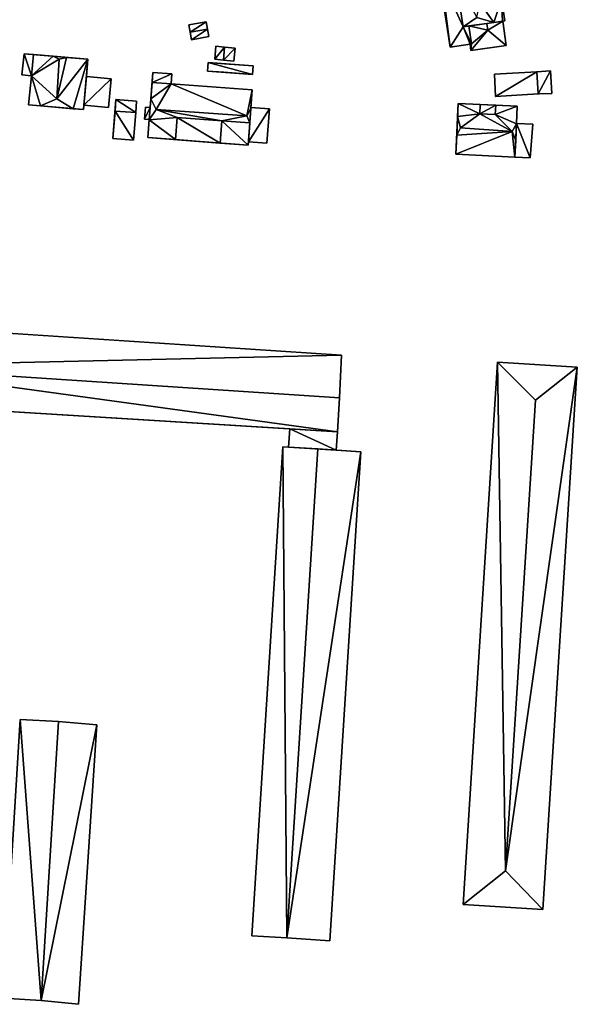
# Model space of a CAD drawing. Extents: x -76892 to -74996, y 139525 to 141412.
# Drawn here: x -76532 to -76450, y 140986 to 141132 of the extents above; entities that cross this region are included whole.
import ezdxf

# ---------------------------------------------------------------- set-up
doc = ezdxf.new("R2010")
doc.units = 0
doc.header["$MEASUREMENT"] = 0
doc.layers.add('Level 45', color=7, linetype='Continuous')
doc.layers.add('Level 47', color=7, linetype='Continuous')

msp = doc.modelspace()

# ---------------------------------------------------------------- linework, layer by layer
at = {"layer": 'Level 45', "color": 8, "linetype": 'Continuous', "lineweight": 30, "invisible_edges": 1}
for points in [[(-76468.632, 141128.195, 10.881), (-76471.002, 141143.785, 14.774), (-76468.632, 141128.195, 14.774)], [(-76471.002, 141143.785, 14.774), (-76468.632, 141128.195, 10.881), (-76471.002, 141143.785, 10.851)], [(-76507.329, 141131.5, 11.084), (-76504.738, 141131.968, 12.504), (-76507.329, 141131.5, 12.504)], [(-76504.738, 141131.968, 12.504), (-76507.329, 141131.5, 11.084), (-76504.738, 141131.968, 11.08)], [(-76507.329, 141131.5, 12.504), (-76507.135, 141130.429, 11.1), (-76507.329, 141131.5, 11.084)], [(-76507.135, 141130.429, 11.1), (-76507.329, 141131.5, 12.504), (-76507.135, 141130.429, 13.066)], [(-76504.543, 141130.887, 11.1), (-76504.738, 141131.968, 12.504), (-76504.738, 141131.968, 11.08)], [(-76504.738, 141131.968, 12.504), (-76504.543, 141130.887, 11.1), (-76504.543, 141130.887, 13.066)], [(-76465.489, 141128.67, 14.485), (-76465.888, 141131.339, 14.78), (-76465.888, 141131.339, 14.476)], [(-76465.888, 141131.339, 14.78), (-76465.489, 141128.67, 14.485), (-76465.489, 141128.67, 14.78)], [(-76460.857, 141132.051, 11.086), (-76460.331, 141128.44, 14.399), (-76460.857, 141132.051, 14.399)], [(-76460.331, 141128.44, 14.399), (-76460.857, 141132.051, 11.086), (-76460.331, 141128.44, 11.024)], [(-76507.135, 141130.429, 11.1), (-76506.932, 141129.304, 12.504), (-76506.932, 141129.304, 11.117)], [(-76506.932, 141129.304, 12.504), (-76507.135, 141130.429, 11.1), (-76507.135, 141130.429, 13.066)], [(-76504.341, 141129.772, 11.121), (-76506.932, 141129.304, 12.504), (-76504.341, 141129.772, 12.504)], [(-76506.932, 141129.304, 12.504), (-76504.341, 141129.772, 11.121), (-76506.932, 141129.304, 11.117)], [(-76504.341, 141129.772, 12.504), (-76504.543, 141130.887, 11.1), (-76504.341, 141129.772, 11.121)], [(-76504.543, 141130.887, 11.1), (-76504.341, 141129.772, 12.504), (-76504.543, 141130.887, 13.066)], [(-76503.31, 141128.328, 12.975), (-76503.49, 141126.4, 11.238), (-76503.31, 141128.328, 11.169)], [(-76503.49, 141126.4, 11.238), (-76503.31, 141128.328, 12.975), (-76503.49, 141126.4, 12.977)], [(-76502.058, 141128.211, 11.167), (-76503.31, 141128.328, 12.975), (-76503.31, 141128.328, 11.169)], [(-76503.31, 141128.328, 12.975), (-76502.058, 141128.211, 11.167), (-76502.058, 141128.211, 13.334)], [(-76500.467, 141128.063, 12.977), (-76502.058, 141128.211, 11.167), (-76500.467, 141128.063, 11.144)], [(-76502.058, 141128.211, 11.167), (-76500.467, 141128.063, 12.977), (-76502.058, 141128.211, 13.334)], [(-76468.632, 141128.195, 10.881), (-76465.682, 141128.641, 14.779), (-76465.682, 141128.641, 10.873)], [(-76465.682, 141128.641, 14.779), (-76468.632, 141128.195, 10.881), (-76468.632, 141128.195, 14.774)], [(-76465.682, 141128.641, 14.779), (-76465.489, 141128.67, 14.485), (-76465.682, 141128.641, 14.399)], [(-76465.489, 141128.67, 14.485), (-76465.682, 141128.641, 14.779), (-76465.489, 141128.67, 14.78)], [(-76465.549, 141127.7, 10.876), (-76465.682, 141128.641, 14.399), (-76465.549, 141127.7, 14.399)], [(-76465.682, 141128.641, 14.399), (-76465.549, 141127.7, 10.876), (-76465.682, 141128.641, 10.873)], [(-76460.331, 141128.44, 11.024), (-76465.549, 141127.7, 14.399), (-76460.331, 141128.44, 14.399)], [(-76465.549, 141127.7, 14.399), (-76460.331, 141128.44, 11.024), (-76465.549, 141127.7, 10.876)], [(-76531.692, 141127.233, 11.127), (-76532.023, 141124.1, 14.461), (-76532.023, 141124.1, 11.082)], [(-76532.023, 141124.1, 14.461), (-76531.692, 141127.233, 11.127), (-76531.692, 141127.233, 14.461)], [(-76500.647, 141126.135, 11.212), (-76500.467, 141128.063, 12.977), (-76500.467, 141128.063, 11.144)], [(-76500.467, 141128.063, 12.977), (-76500.647, 141126.135, 11.212), (-76500.647, 141126.135, 12.977)], [(-76504.533, 141124.664, 11.284), (-76504.438, 141125.905, 12.99), (-76504.533, 141124.664, 12.99)], [(-76504.438, 141125.905, 12.99), (-76504.533, 141124.664, 11.284), (-76504.438, 141125.905, 11.267)], [(-76503.49, 141126.4, 12.977), (-76502.198, 141126.28, 11.207), (-76503.49, 141126.4, 11.238)], [(-76502.198, 141126.28, 11.207), (-76503.49, 141126.4, 12.977), (-76502.198, 141126.28, 13.325)], [(-76502.198, 141126.28, 11.207), (-76500.647, 141126.135, 12.977), (-76500.647, 141126.135, 11.212)], [(-76500.647, 141126.135, 12.977), (-76502.198, 141126.28, 11.207), (-76502.198, 141126.28, 13.325)], [(-76497.874, 141124.17, 11.289), (-76497.782, 141125.411, 12.99), (-76497.782, 141125.411, 11.244)], [(-76497.782, 141125.411, 12.99), (-76497.874, 141124.17, 11.289), (-76497.874, 141124.17, 12.99)], [(-76532.023, 141124.1, 14.461), (-76530.627, 141123.968, 11.089), (-76532.023, 141124.1, 11.082)], [(-76530.627, 141123.968, 11.089), (-76532.023, 141124.1, 14.461), (-76530.627, 141123.968, 15.344)], [(-76530.627, 141123.968, 11.089), (-76531.034, 141119.668, 15.344), (-76531.034, 141119.668, 11.027)], [(-76531.034, 141119.668, 15.344), (-76530.627, 141123.968, 11.089), (-76530.627, 141123.968, 15.344)], [(-76522.479, 141123.871, 13.315), (-76522.869, 141119.619, 11.07), (-76522.479, 141123.871, 11.153)], [(-76522.869, 141119.619, 11.07), (-76522.479, 141123.871, 13.315), (-76522.869, 141119.619, 13.475)], [(-76518.815, 141123.535, 11.193), (-76522.479, 141123.871, 13.315), (-76522.479, 141123.871, 11.153)], [(-76522.479, 141123.871, 13.315), (-76518.815, 141123.535, 11.193), (-76518.815, 141123.535, 13.315)], [(-76509.851, 141124.26, 11.269), (-76512.633, 141124.461, 14.632), (-76512.633, 141124.461, 11.261)], [(-76512.633, 141124.461, 14.632), (-76509.851, 141124.26, 11.269), (-76509.851, 141124.26, 14.632)], [(-76509.938, 141122.768, 11.269), (-76509.851, 141124.26, 14.632), (-76509.851, 141124.26, 11.269)], [(-76509.851, 141124.26, 14.632), (-76509.938, 141122.768, 11.269), (-76509.938, 141122.768, 15.285)], [(-76462.09, 141124.21, 10.855), (-76461.9, 141120.89, 13.208), (-76461.9, 141120.89, 10.738)], [(-76461.9, 141120.89, 13.208), (-76462.09, 141124.21, 10.855), (-76462.09, 141124.21, 13.198)], [(-76453.6, 141121.36, 12.798), (-76453.79, 141124.68, 10.733), (-76453.6, 141121.36, 10.64)], [(-76453.79, 141124.68, 10.733), (-76453.6, 141121.36, 12.798), (-76453.79, 141124.68, 12.839)], [(-76519.205, 141119.283, 11.112), (-76518.815, 141123.535, 13.315), (-76518.815, 141123.535, 11.193)], [(-76518.815, 141123.535, 13.315), (-76519.205, 141119.283, 11.112), (-76519.205, 141119.283, 13.469)], [(-76497.926, 141121.858, 11.335), (-76509.938, 141122.768, 15.285), (-76509.938, 141122.768, 11.269)], [(-76509.938, 141122.768, 15.285), (-76497.926, 141121.858, 11.335), (-76497.926, 141121.858, 15.285)], [(-76519.205, 141119.283, 11.112), (-76522.869, 141119.619, 13.475), (-76519.205, 141119.283, 13.469)], [(-76522.869, 141119.619, 13.475), (-76519.205, 141119.283, 11.112), (-76522.869, 141119.619, 11.07)], [(-76515.049, 141120.2, 11.203), (-76518.117, 141120.433, 13.495), (-76518.117, 141120.433, 11.153)], [(-76518.117, 141120.433, 13.495), (-76515.049, 141120.2, 11.203), (-76515.049, 141120.2, 13.495)], [(-76464.191, 141119.722, 15.323), (-76461.897, 141119.615, 15.513), (-76464.191, 141119.722, 15.513)], [(-76461.897, 141119.615, 15.513), (-76464.191, 141119.722, 15.323), (-76461.897, 141119.615, 14.606)], [(-76513.712, 141119.325, 11.195), (-76513.854, 141117.523, 15.906), (-76513.854, 141117.523, 11.159)], [(-76513.854, 141117.523, 15.906), (-76513.712, 141119.325, 11.195), (-76513.712, 141119.325, 15.922)], [(-76513.043, 141119.272, 11.195), (-76513.712, 141119.325, 15.922), (-76513.712, 141119.325, 11.195)], [(-76513.712, 141119.325, 15.922), (-76513.043, 141119.272, 11.195), (-76513.043, 141119.272, 15.922)], [(-76495.388, 141119.084, 11.002), (-76498.117, 141119.286, 11.982), (-76498.117, 141119.286, 10.959)], [(-76498.117, 141119.286, 11.982), (-76495.388, 141119.084, 11.002), (-76495.388, 141119.084, 11.982)], [(-76495.388, 141119.084, 11.002), (-76495.766, 141113.973, 11.982), (-76495.388, 141119.084, 11.982)], [(-76495.766, 141113.973, 11.982), (-76495.388, 141119.084, 11.002), (-76495.766, 141113.973, 10.276)], [(-76513.854, 141117.523, 15.906), (-76513.185, 141117.47, 11.159), (-76513.854, 141117.523, 11.159)], [(-76513.185, 141117.47, 11.159), (-76513.854, 141117.523, 15.906), (-76513.185, 141117.47, 15.922)], [(-76513.185, 141117.47, 11.159), (-76513.395, 141114.819, 15.285), (-76513.395, 141114.819, 11.063)], [(-76513.395, 141114.819, 15.285), (-76513.185, 141117.47, 11.159), (-76513.185, 141117.47, 15.922)], [(-76458.811, 141116.901, 14.185), (-76458.812, 141116.872, 17.404), (-76458.811, 141116.901, 10.607)], [(-76458.812, 141116.872, 17.404), (-76458.812, 141116.872, 17.404), (-76458.812, 141116.872, 17.404)], [(-76458.811, 141116.901, 10.607), (-76456.42, 141116.79, 14.185), (-76458.811, 141116.901, 14.185)], [(-76456.42, 141116.79, 14.185), (-76458.811, 141116.901, 10.607), (-76456.42, 141116.79, 10.591)], [(-76456.766, 141111.823, 10.618), (-76456.42, 141116.79, 14.185), (-76456.42, 141116.79, 10.591)], [(-76456.42, 141116.79, 14.185), (-76456.766, 141111.823, 10.618), (-76456.766, 141111.823, 14.185)], [(-76515.485, 141114.448, 11.089), (-76518.553, 141114.681, 13.541), (-76515.485, 141114.448, 13.541)], [(-76518.553, 141114.681, 13.541), (-76515.485, 141114.448, 11.089), (-76518.553, 141114.681, 11.062)], [(-76509.295, 141114.504, 15.285), (-76502.693, 141113.997, 17.304), (-76502.693, 141113.997, 15.285)], [(-76502.693, 141113.997, 17.304), (-76509.295, 141114.504, 15.285), (-76509.295, 141114.504, 17.304)], [(-76495.766, 141113.973, 10.276), (-76498.495, 141114.175, 11.982), (-76495.766, 141113.973, 11.982)], [(-76498.495, 141114.175, 11.982), (-76495.766, 141113.973, 10.276), (-76498.495, 141114.175, 10.236)], [(-76467.794, 141112.337, 10.647), (-76459.042, 141111.929, 14.606), (-76459.042, 141111.929, 10.618)], [(-76459.042, 141111.929, 14.606), (-76467.794, 141112.337, 10.647), (-76467.794, 141112.337, 14.606)], [(-76459.042, 141111.929, 10.618), (-76456.766, 141111.823, 14.185), (-76456.766, 141111.823, 10.618)], [(-76456.766, 141111.823, 14.185), (-76459.042, 141111.929, 10.618), (-76459.042, 141111.929, 14.185)], [(-76484.697, 141082.62, 26.301), (-76555.722, 141087.291, 11.583), (-76484.697, 141082.62, 10.397)], [(-76555.722, 141087.291, 11.583), (-76484.697, 141082.62, 26.301), (-76555.722, 141087.291, 26.311)], [(-76485.007, 141076.278, 10.532), (-76484.697, 141082.62, 26.301), (-76484.697, 141082.62, 10.397)], [(-76484.697, 141082.62, 26.301), (-76485.007, 141076.278, 10.532), (-76485.007, 141076.278, 26.168)], [(-76461.611, 141081.568, 10.544), (-76466.721, 141001.279, 25.126), (-76466.721, 141001.279, 10.394)], [(-76466.721, 141001.279, 25.126), (-76461.611, 141081.568, 10.544), (-76461.611, 141081.568, 25.126)], [(-76461.611, 141081.568, 10.544), (-76449.813, 141080.817, 25.126), (-76461.611, 141081.568, 25.126)], [(-76449.813, 141080.817, 25.126), (-76461.611, 141081.568, 10.544), (-76449.813, 141080.817, 10.244)], [(-76454.923, 141000.528, 10.266), (-76449.813, 141080.817, 25.126), (-76449.813, 141080.817, 10.244)], [(-76449.813, 141080.817, 25.126), (-76454.923, 141000.528, 10.266), (-76454.923, 141000.528, 25.126)], [(-76485.319, 141071.244, 10.53), (-76485.007, 141076.278, 26.168), (-76485.007, 141076.278, 10.532)], [(-76485.007, 141076.278, 26.168), (-76485.319, 141071.244, 10.53), (-76485.319, 141071.244, 26.301)], [(-76492.546, 141068.979, 10.773), (-76492.375, 141071.682, 23.028), (-76492.546, 141068.979, 23.028)], [(-76492.375, 141071.682, 23.028), (-76492.546, 141068.979, 10.773), (-76492.375, 141071.682, 10.738)], [(-76485.319, 141071.244, 10.53), (-76485.487, 141068.531, 23.028), (-76485.319, 141071.244, 23.028)], [(-76485.487, 141068.531, 23.028), (-76485.319, 141071.244, 10.53), (-76485.487, 141068.531, 10.515)], [(-76493.396, 141069.033, 10.789), (-76497.991, 140996.632, 25.354), (-76497.991, 140996.632, 10.443)], [(-76497.991, 140996.632, 25.354), (-76493.396, 141069.033, 10.789), (-76493.396, 141069.033, 25.349)], [(-76481.836, 141068.299, 10.38), (-76486.431, 140995.898, 25.349), (-76481.836, 141068.299, 25.349)], [(-76486.431, 140995.898, 25.349), (-76481.836, 141068.299, 10.38), (-76486.431, 140995.898, 10.176)], [(-76534.818, 140987.409, 10.997), (-76532.295, 141028.653, 27.794), (-76534.818, 140987.409, 27.788)], [(-76532.295, 141028.653, 27.794), (-76534.818, 140987.409, 10.997), (-76532.295, 141028.653, 10.701)], [(-76526.633, 141028.37, 10.704), (-76532.295, 141028.653, 27.794), (-76532.295, 141028.653, 10.701)], [(-76532.295, 141028.653, 27.794), (-76526.633, 141028.37, 10.704), (-76526.633, 141028.37, 29.401)], [(-76520.959, 141027.871, 27.963), (-76526.633, 141028.37, 10.704), (-76520.959, 141027.871, 10.814)], [(-76526.633, 141028.37, 10.704), (-76520.959, 141027.871, 27.963), (-76526.633, 141028.37, 29.401)], [(-76523.642, 140986.481, 10.888), (-76520.959, 141027.871, 27.963), (-76520.959, 141027.871, 10.814)], [(-76520.959, 141027.871, 27.963), (-76523.642, 140986.481, 10.888), (-76523.642, 140986.481, 27.963)], [(-76466.721, 141001.279, 10.394), (-76454.923, 141000.528, 25.126), (-76454.923, 141000.528, 10.266)], [(-76454.923, 141000.528, 25.126), (-76466.721, 141001.279, 10.394), (-76466.721, 141001.279, 25.126)], [(-76497.991, 140996.632, 10.443), (-76492.814, 140996.303, 25.273), (-76492.814, 140996.303, 10.399)], [(-76492.814, 140996.303, 25.273), (-76497.991, 140996.632, 10.443), (-76497.991, 140996.632, 25.354)], [(-76492.814, 140996.303, 10.399), (-76486.431, 140995.898, 25.349), (-76486.431, 140995.898, 10.176)], [(-76486.431, 140995.898, 25.349), (-76492.814, 140996.303, 10.399), (-76492.814, 140996.303, 25.273)], [(-76534.818, 140987.409, 27.788), (-76529.174, 140987.037, 10.957), (-76534.818, 140987.409, 10.997)], [(-76529.174, 140987.037, 10.957), (-76534.818, 140987.409, 27.788), (-76529.174, 140987.037, 29.401)], [(-76529.174, 140987.037, 10.957), (-76523.642, 140986.481, 27.963), (-76523.642, 140986.481, 10.888)], [(-76523.642, 140986.481, 27.963), (-76529.174, 140987.037, 10.957), (-76529.174, 140987.037, 29.401)]]:
    msp.add_3dface(points, dxfattribs=at)
at = {"layer": 'Level 45', "color": 8, "linetype": 'Continuous', "lineweight": 30}
for points in [[(-76460.548, 141132.095, 11.096), (-76461.029, 141135.318, 14.774), (-76461.962, 141141.569, 10.979)], [(-76460.548, 141132.095, 11.096), (-76460.548, 141132.095, 14.774), (-76461.029, 141135.318, 14.774)], [(-76466.693, 141131.225, 17.378), (-76462.185, 141131.863, 17.378), (-76463.196, 141131.72, 14.606)], [(-76463.196, 141131.72, 14.606), (-76465.888, 141131.339, 14.78), (-76466.693, 141131.225, 17.378)], [(-76463.196, 141131.72, 14.606), (-76465.888, 141131.339, 14.476), (-76465.888, 141131.339, 14.78)], [(-76460.857, 141132.051, 14.399), (-76463.196, 141131.72, 14.606), (-76462.185, 141131.863, 17.378)], [(-76460.857, 141132.051, 14.399), (-76462.185, 141131.863, 17.378), (-76460.87, 141132.049, 15.285)], [(-76460.87, 141132.049, 15.285), (-76460.548, 141132.095, 14.774), (-76460.857, 141132.051, 11.086)], [(-76460.857, 141132.051, 14.399), (-76460.87, 141132.049, 15.285), (-76460.857, 141132.051, 11.086)], [(-76460.548, 141132.095, 14.774), (-76460.548, 141132.095, 11.096), (-76460.857, 141132.051, 11.086)], [(-76527.375, 141126.857, 17.746), (-76530.329, 141127.114, 15.349), (-76531.692, 141127.233, 11.127)], [(-76522.246, 141126.41, 11.189), (-76527.375, 141126.857, 17.746), (-76531.692, 141127.233, 11.127)], [(-76530.329, 141127.114, 15.349), (-76531.692, 141127.233, 14.461), (-76531.692, 141127.233, 11.127)], [(-76522.246, 141126.41, 11.189), (-76525.443, 141126.689, 17.746), (-76527.375, 141126.857, 17.746)], [(-76522.246, 141126.41, 11.189), (-76522.246, 141126.41, 15.102), (-76525.443, 141126.689, 17.746)], [(-76522.246, 141126.41, 15.102), (-76522.479, 141123.871, 11.153), (-76522.931, 141118.946, 15.102)], [(-76522.479, 141123.871, 11.153), (-76522.246, 141126.41, 15.102), (-76522.246, 141126.41, 11.189)], [(-76502.034, 141125.727, 11.231), (-76504.438, 141125.905, 12.99), (-76504.438, 141125.905, 11.267)], [(-76504.438, 141125.905, 12.99), (-76502.034, 141125.727, 11.231), (-76497.782, 141125.411, 12.99)], [(-76497.782, 141125.411, 11.244), (-76497.782, 141125.411, 12.99), (-76502.034, 141125.727, 11.231)], [(-76522.479, 141123.871, 11.153), (-76522.869, 141119.619, 11.07), (-76522.931, 141118.946, 15.102)], [(-76512.75, 141122.981, 15.285), (-76513.043, 141119.272, 11.195), (-76512.633, 141124.461, 11.261)], [(-76512.633, 141124.461, 14.632), (-76512.75, 141122.981, 15.285), (-76512.633, 141124.461, 11.261)], [(-76504.533, 141124.664, 11.284), (-76504.533, 141124.664, 12.99), (-76502.126, 141124.486, 11.296)], [(-76504.533, 141124.664, 12.99), (-76497.874, 141124.17, 12.99), (-76502.126, 141124.486, 11.296)], [(-76497.874, 141124.17, 12.99), (-76497.874, 141124.17, 11.289), (-76502.126, 141124.486, 11.296)], [(-76455.823, 141124.539, 13.08), (-76462.09, 141124.21, 10.855), (-76453.79, 141124.68, 10.733)], [(-76455.823, 141124.539, 13.08), (-76462.09, 141124.21, 13.198), (-76462.09, 141124.21, 10.855)], [(-76453.79, 141124.68, 12.839), (-76455.823, 141124.539, 13.08), (-76453.79, 141124.68, 10.733)], [(-76512.75, 141122.981, 15.285), (-76512.941, 141120.564, 17.914), (-76513.043, 141119.272, 11.195)], [(-76497.926, 141121.858, 15.285), (-76498.117, 141119.286, 10.959), (-76498.128, 141119.132, 17.914)], [(-76498.117, 141119.286, 10.959), (-76497.926, 141121.858, 15.285), (-76497.926, 141121.858, 11.335)], [(-76461.9, 141120.89, 10.738), (-76455.603, 141121.298, 13.08), (-76453.6, 141121.36, 10.64)], [(-76461.9, 141120.89, 10.738), (-76461.9, 141120.89, 13.208), (-76455.603, 141121.298, 13.08)], [(-76455.603, 141121.298, 13.08), (-76453.6, 141121.36, 12.798), (-76453.6, 141121.36, 10.64)], [(-76531.034, 141119.668, 11.027), (-76529.288, 141119.512, 17.751), (-76522.931, 141118.946, 11.06)], [(-76531.034, 141119.668, 11.027), (-76531.034, 141119.668, 15.344), (-76529.288, 141119.512, 17.751)], [(-76529.288, 141119.512, 17.751), (-76524.437, 141119.08, 17.751), (-76522.931, 141118.946, 11.06)], [(-76522.931, 141118.946, 11.06), (-76522.931, 141118.946, 15.102), (-76522.869, 141119.619, 11.07)], [(-76518.245, 141118.743, 13.495), (-76518.553, 141114.681, 11.062), (-76518.117, 141120.433, 11.153)], [(-76518.117, 141120.433, 13.495), (-76518.245, 141118.743, 13.495), (-76518.117, 141120.433, 11.153)], [(-76515.177, 141118.517, 13.495), (-76515.049, 141120.2, 11.203), (-76515.485, 141114.448, 11.089)], [(-76515.177, 141118.517, 13.495), (-76515.049, 141120.2, 13.495), (-76515.049, 141120.2, 11.203)], [(-76512.941, 141120.564, 17.914), (-76513.187, 141117.451, 17.914), (-76513.043, 141119.272, 11.195)], [(-76467.443, 141119.874, 10.758), (-76467.661, 141115.186, 17.404), (-76467.794, 141112.337, 10.647)], [(-76467.443, 141119.874, 10.758), (-76467.533, 141117.95, 17.404), (-76467.661, 141115.186, 17.404)], [(-76467.443, 141119.874, 15.323), (-76467.533, 141117.95, 17.404), (-76467.443, 141119.874, 10.758)], [(-76464.191, 141119.722, 15.323), (-76467.443, 141119.874, 15.323), (-76467.443, 141119.874, 10.758)], [(-76464.191, 141119.722, 15.323), (-76467.443, 141119.874, 10.758), (-76458.691, 141119.466, 10.657)], [(-76464.191, 141119.722, 15.323), (-76464.191, 141119.722, 15.513), (-76464.255, 141118.345, 16.681)], [(-76461.897, 141119.615, 14.606), (-76464.191, 141119.722, 15.323), (-76458.691, 141119.466, 10.657)], [(-76461.961, 141118.238, 16.681), (-76461.897, 141119.615, 15.513), (-76461.897, 141119.615, 14.606)], [(-76458.691, 141119.466, 10.657), (-76458.691, 141119.466, 14.606), (-76461.897, 141119.615, 14.606)], [(-76458.812, 141116.872, 17.404), (-76458.691, 141119.466, 14.606), (-76458.811, 141116.901, 10.607)], [(-76458.691, 141119.466, 14.606), (-76458.691, 141119.466, 10.657), (-76458.811, 141116.901, 10.607)], [(-76524.437, 141119.08, 17.751), (-76522.931, 141118.946, 15.102), (-76522.931, 141118.946, 11.06)], [(-76518.245, 141118.743, 13.495), (-76518.553, 141114.681, 13.541), (-76518.553, 141114.681, 11.062)], [(-76515.485, 141114.448, 13.541), (-76515.177, 141118.517, 13.495), (-76515.485, 141114.448, 11.089)], [(-76513.185, 141117.47, 15.922), (-76513.043, 141119.272, 15.922), (-76513.187, 141117.451, 17.914)], [(-76513.043, 141119.272, 15.922), (-76513.043, 141119.272, 11.195), (-76513.187, 141117.451, 17.914)], [(-76498.117, 141119.286, 11.982), (-76498.495, 141114.175, 11.982), (-76498.287, 141116.981, 17.914)], [(-76498.287, 141116.981, 17.914), (-76498.128, 141119.132, 17.914), (-76498.117, 141119.286, 11.982)], [(-76498.117, 141119.286, 11.982), (-76498.128, 141119.132, 17.914), (-76498.117, 141119.286, 10.959)], [(-76513.395, 141114.819, 15.285), (-76513.185, 141117.47, 15.922), (-76513.187, 141117.451, 17.914)], [(-76509.043, 141117.784, 18.918), (-76509.295, 141114.504, 17.304), (-76509.295, 141114.504, 15.285)], [(-76502.693, 141113.997, 17.304), (-76502.441, 141117.277, 18.918), (-76502.693, 141113.997, 15.285)], [(-76498.287, 141116.981, 17.914), (-76498.495, 141114.175, 10.236), (-76498.532, 141113.678, 15.285)], [(-76498.495, 141114.175, 10.236), (-76498.287, 141116.981, 17.914), (-76498.495, 141114.175, 11.982)], [(-76459.042, 141111.929, 14.185), (-76458.929, 141114.372, 17.404), (-76458.811, 141116.901, 14.185)], [(-76458.929, 141114.372, 17.404), (-76458.812, 141116.872, 17.404), (-76458.811, 141116.901, 14.185)], [(-76458.812, 141116.872, 17.404), (-76458.812, 141116.872, 17.404), (-76458.811, 141116.901, 14.185)], [(-76467.661, 141115.186, 17.404), (-76467.794, 141112.337, 14.606), (-76467.794, 141112.337, 10.647)], [(-76509.295, 141114.504, 15.285), (-76502.693, 141113.997, 15.285), (-76513.395, 141114.819, 11.063)], [(-76513.395, 141114.819, 11.063), (-76513.395, 141114.819, 15.285), (-76509.295, 141114.504, 15.285)], [(-76513.395, 141114.819, 11.063), (-76502.693, 141113.997, 15.285), (-76498.532, 141113.678, 10.168)], [(-76502.693, 141113.997, 15.285), (-76498.532, 141113.678, 15.285), (-76498.532, 141113.678, 10.168)], [(-76498.532, 141113.678, 15.285), (-76498.495, 141114.175, 10.236), (-76498.532, 141113.678, 10.168)], [(-76459.042, 141111.929, 14.606), (-76458.929, 141114.372, 17.404), (-76459.042, 141111.929, 14.185)], [(-76556.444, 141075.656, 11.688), (-76556.444, 141075.656, 26.301), (-76492.375, 141071.682, 10.738)], [(-76485.319, 141071.244, 26.301), (-76492.375, 141071.682, 10.738), (-76556.444, 141075.656, 26.301)], [(-76460.443, 141006.237, 30.365), (-76455.991, 141075.936, 30.806), (-76460.443, 141006.237, 30.806)], [(-76492.375, 141071.682, 10.738), (-76485.319, 141071.244, 26.301), (-76492.375, 141071.682, 23.028)], [(-76492.375, 141071.682, 23.028), (-76485.319, 141071.244, 26.301), (-76485.319, 141071.244, 23.028)], [(-76492.546, 141068.979, 10.773), (-76493.396, 141069.033, 25.349), (-76493.396, 141069.033, 10.789)], [(-76493.396, 141069.033, 25.349), (-76492.546, 141068.979, 10.773), (-76488.199, 141068.703, 25.264)], [(-76492.546, 141068.979, 23.028), (-76485.487, 141068.531, 23.028), (-76488.199, 141068.703, 25.264)], [(-76492.546, 141068.979, 23.028), (-76488.199, 141068.703, 25.264), (-76492.546, 141068.979, 10.773)], [(-76488.199, 141068.703, 25.264), (-76485.487, 141068.531, 23.028), (-76485.487, 141068.531, 10.515)], [(-76488.199, 141068.703, 25.264), (-76485.487, 141068.531, 10.515), (-76481.836, 141068.299, 25.349)], [(-76481.836, 141068.299, 10.38), (-76481.836, 141068.299, 25.349), (-76485.487, 141068.531, 10.515)], [(-76460.443, 141006.237, 30.365), (-76460.443, 141006.237, 30.806), (-76454.923, 141000.528, 25.126)]]:
    msp.add_3dface(points, dxfattribs=at)
at = {"layer": 'Level 47', "color": 22, "linetype": 'Continuous', "lineweight": 30}
for points in [[(-76471.002, 141143.785, 14.774), (-76469.906, 141138.276, 14.866), (-76468.632, 141128.195, 14.774)], [(-76469.906, 141138.276, 14.866), (-76467.853, 141138.51, 17.06), (-76466.693, 141131.225, 17.378)], [(-76467.853, 141138.51, 17.06), (-76464.685, 141132.588, 19.997), (-76466.693, 141131.225, 17.378)], [(-76469.906, 141138.276, 14.866), (-76466.693, 141131.225, 17.378), (-76468.632, 141128.195, 14.774)], [(-76462.185, 141131.863, 17.378), (-76464.685, 141132.588, 19.997), (-76464.251, 141134.741, 19.09)], [(-76462.185, 141131.863, 17.378), (-76464.251, 141134.741, 19.09), (-76461.029, 141135.318, 14.774)], [(-76461.029, 141135.318, 14.774), (-76460.87, 141132.049, 15.285), (-76462.185, 141131.863, 17.378)], [(-76460.87, 141132.049, 15.285), (-76461.029, 141135.318, 14.774), (-76460.548, 141132.095, 14.774)], [(-76464.685, 141132.588, 19.997), (-76462.185, 141131.863, 17.378), (-76466.693, 141131.225, 17.378)], [(-76507.329, 141131.5, 12.504), (-76504.738, 141131.968, 12.504), (-76507.135, 141130.429, 13.066)], [(-76504.738, 141131.968, 12.504), (-76504.543, 141130.887, 13.066), (-76507.135, 141130.429, 13.066)], [(-76465.682, 141128.641, 14.779), (-76468.632, 141128.195, 14.774), (-76466.693, 141131.225, 17.378)], [(-76465.489, 141128.67, 14.78), (-76466.693, 141131.225, 17.378), (-76465.888, 141131.339, 14.78)], [(-76465.489, 141128.67, 14.78), (-76465.682, 141128.641, 14.779), (-76466.693, 141131.225, 17.378)], [(-76465.888, 141131.339, 14.476), (-76463.196, 141131.72, 14.606), (-76463.064, 141130.712, 14.61)], [(-76465.888, 141131.339, 14.476), (-76463.064, 141130.712, 14.61), (-76465.489, 141128.67, 14.485)], [(-76463.196, 141131.72, 14.606), (-76460.857, 141132.051, 14.399), (-76463.064, 141130.712, 14.61)], [(-76460.331, 141128.44, 14.399), (-76463.064, 141130.712, 14.61), (-76460.857, 141132.051, 14.399)], [(-76506.932, 141129.304, 12.504), (-76507.135, 141130.429, 13.066), (-76504.543, 141130.887, 13.066)], [(-76504.341, 141129.772, 12.504), (-76506.932, 141129.304, 12.504), (-76504.543, 141130.887, 13.066)], [(-76460.331, 141128.44, 14.399), (-76465.549, 141127.7, 14.399), (-76463.064, 141130.712, 14.61)], [(-76465.549, 141127.7, 14.399), (-76465.489, 141128.67, 14.485), (-76463.064, 141130.712, 14.61)], [(-76503.31, 141128.328, 12.975), (-76502.058, 141128.211, 13.334), (-76503.49, 141126.4, 12.977)], [(-76502.198, 141126.28, 13.325), (-76503.49, 141126.4, 12.977), (-76502.058, 141128.211, 13.334)], [(-76500.467, 141128.063, 12.977), (-76502.198, 141126.28, 13.325), (-76502.058, 141128.211, 13.334)], [(-76465.682, 141128.641, 14.399), (-76465.489, 141128.67, 14.485), (-76465.549, 141127.7, 14.399)], [(-76530.627, 141123.968, 15.344), (-76532.023, 141124.1, 14.461), (-76531.692, 141127.233, 14.461)], [(-76530.627, 141123.968, 15.344), (-76531.692, 141127.233, 14.461), (-76530.329, 141127.114, 15.349)], [(-76530.627, 141123.968, 15.344), (-76530.329, 141127.114, 15.349), (-76527.375, 141126.857, 17.746)], [(-76526.512, 141126.409, 20.397), (-76530.627, 141123.968, 15.344), (-76527.375, 141126.857, 17.746)], [(-76526.512, 141126.409, 20.397), (-76527.375, 141126.857, 17.746), (-76525.443, 141126.689, 17.746)], [(-76526.865, 141120.57, 20.397), (-76526.512, 141126.409, 20.397), (-76525.443, 141126.689, 17.746)], [(-76526.865, 141120.57, 20.397), (-76525.443, 141126.689, 17.746), (-76522.246, 141126.41, 15.102)], [(-76502.198, 141126.28, 13.325), (-76500.467, 141128.063, 12.977), (-76500.647, 141126.135, 12.977)], [(-76530.627, 141123.968, 15.344), (-76526.512, 141126.409, 20.397), (-76526.865, 141120.57, 20.397)], [(-76522.246, 141126.41, 15.102), (-76524.437, 141119.08, 17.751), (-76526.865, 141120.57, 20.397)], [(-76524.437, 141119.08, 17.751), (-76522.246, 141126.41, 15.102), (-76522.931, 141118.946, 15.102)], [(-76504.533, 141124.664, 12.99), (-76504.438, 141125.905, 12.99), (-76497.874, 141124.17, 12.99)], [(-76497.874, 141124.17, 12.99), (-76504.438, 141125.905, 12.99), (-76497.782, 141125.411, 12.99)], [(-76530.627, 141123.968, 15.344), (-76529.288, 141119.512, 17.751), (-76531.034, 141119.668, 15.344)], [(-76530.627, 141123.968, 15.344), (-76526.865, 141120.57, 20.397), (-76529.288, 141119.512, 17.751)], [(-76522.869, 141119.619, 13.475), (-76522.479, 141123.871, 13.315), (-76518.815, 141123.535, 13.315)], [(-76512.75, 141122.981, 15.285), (-76512.633, 141124.461, 14.632), (-76509.851, 141124.26, 14.632)], [(-76509.851, 141124.26, 14.632), (-76509.938, 141122.768, 15.285), (-76512.75, 141122.981, 15.285)], [(-76461.9, 141120.89, 13.208), (-76462.09, 141124.21, 13.198), (-76455.823, 141124.539, 13.08)], [(-76455.823, 141124.539, 13.08), (-76455.603, 141121.298, 13.08), (-76461.9, 141120.89, 13.208)], [(-76455.603, 141121.298, 13.08), (-76455.823, 141124.539, 13.08), (-76453.79, 141124.68, 12.839)], [(-76455.603, 141121.298, 13.08), (-76453.79, 141124.68, 12.839), (-76453.6, 141121.36, 12.798)], [(-76519.205, 141119.283, 13.469), (-76522.869, 141119.619, 13.475), (-76518.815, 141123.535, 13.315)], [(-76512.941, 141120.564, 17.914), (-76512.75, 141122.981, 15.285), (-76509.938, 141122.768, 15.285)], [(-76512.171, 141118.977, 20.162), (-76512.941, 141120.564, 17.914), (-76509.938, 141122.768, 15.285)], [(-76498.742, 141118.036, 20.162), (-76512.171, 141118.977, 20.162), (-76509.938, 141122.768, 15.285)], [(-76498.742, 141118.036, 20.162), (-76509.938, 141122.768, 15.285), (-76497.926, 141121.858, 15.285)], [(-76498.128, 141119.132, 17.914), (-76498.742, 141118.036, 20.162), (-76497.926, 141121.858, 15.285)], [(-76529.288, 141119.512, 17.751), (-76526.865, 141120.57, 20.397), (-76524.437, 141119.08, 17.751)], [(-76518.245, 141118.743, 13.495), (-76518.117, 141120.433, 13.495), (-76515.177, 141118.517, 13.495)], [(-76515.049, 141120.2, 13.495), (-76515.177, 141118.517, 13.495), (-76518.117, 141120.433, 13.495)], [(-76512.941, 141120.564, 17.914), (-76512.171, 141118.977, 20.162), (-76513.187, 141117.451, 17.914)], [(-76467.533, 141117.95, 17.404), (-76467.443, 141119.874, 15.323), (-76464.255, 141118.345, 16.681)], [(-76464.191, 141119.722, 15.323), (-76464.255, 141118.345, 16.681), (-76467.443, 141119.874, 15.323)], [(-76464.255, 141118.345, 16.681), (-76464.191, 141119.722, 15.513), (-76461.897, 141119.615, 15.513)], [(-76461.961, 141118.238, 16.681), (-76464.255, 141118.345, 16.681), (-76461.897, 141119.615, 15.513)], [(-76461.961, 141118.238, 16.681), (-76461.897, 141119.615, 14.606), (-76458.691, 141119.466, 14.606)], [(-76458.812, 141116.872, 17.404), (-76461.961, 141118.238, 16.681), (-76458.691, 141119.466, 14.606)], [(-76515.485, 141114.448, 13.541), (-76518.553, 141114.681, 13.541), (-76518.245, 141118.743, 13.495)], [(-76515.485, 141114.448, 13.541), (-76518.245, 141118.743, 13.495), (-76515.177, 141118.517, 13.495)], [(-76513.854, 141117.523, 15.906), (-76513.712, 141119.325, 15.922), (-76513.043, 141119.272, 15.922)], [(-76513.185, 141117.47, 15.922), (-76513.854, 141117.523, 15.906), (-76513.043, 141119.272, 15.922)], [(-76509.043, 141117.784, 18.918), (-76513.187, 141117.451, 17.914), (-76512.171, 141118.977, 20.162)], [(-76502.441, 141117.277, 18.918), (-76509.043, 141117.784, 18.918), (-76512.171, 141118.977, 20.162)], [(-76498.742, 141118.036, 20.162), (-76502.441, 141117.277, 18.918), (-76512.171, 141118.977, 20.162)], [(-76502.441, 141117.277, 18.918), (-76498.742, 141118.036, 20.162), (-76498.287, 141116.981, 17.914)], [(-76498.128, 141119.132, 17.914), (-76498.287, 141116.981, 17.914), (-76498.742, 141118.036, 20.162)], [(-76498.495, 141114.175, 11.982), (-76498.117, 141119.286, 11.982), (-76495.388, 141119.084, 11.982)], [(-76495.766, 141113.973, 11.982), (-76498.495, 141114.175, 11.982), (-76495.388, 141119.084, 11.982)], [(-76467.124, 141116.262, 19.111), (-76467.661, 141115.186, 17.404), (-76467.533, 141117.95, 17.404)], [(-76464.255, 141118.345, 16.681), (-76467.124, 141116.262, 19.111), (-76467.533, 141117.95, 17.404)], [(-76467.124, 141116.262, 19.111), (-76464.255, 141118.345, 16.681), (-76459.463, 141115.722, 19.111)], [(-76464.255, 141118.345, 16.681), (-76461.961, 141118.238, 16.681), (-76459.463, 141115.722, 19.111)], [(-76461.961, 141118.238, 16.681), (-76458.812, 141116.872, 17.404), (-76459.463, 141115.722, 19.111)], [(-76513.187, 141117.451, 17.914), (-76509.295, 141114.504, 15.285), (-76513.395, 141114.819, 15.285)], [(-76513.187, 141117.451, 17.914), (-76509.043, 141117.784, 18.918), (-76509.295, 141114.504, 15.285)], [(-76509.043, 141117.784, 18.918), (-76502.693, 141113.997, 17.304), (-76509.295, 141114.504, 17.304)], [(-76502.693, 141113.997, 17.304), (-76509.043, 141117.784, 18.918), (-76502.441, 141117.277, 18.918)], [(-76502.441, 141117.277, 18.918), (-76498.532, 141113.678, 15.285), (-76502.693, 141113.997, 15.285)], [(-76502.441, 141117.277, 18.918), (-76498.287, 141116.981, 17.914), (-76498.532, 141113.678, 15.285)], [(-76458.929, 141114.372, 17.404), (-76459.463, 141115.722, 19.111), (-76458.812, 141116.872, 17.404)], [(-76458.811, 141116.901, 14.185), (-76456.766, 141111.823, 14.185), (-76459.042, 141111.929, 14.185)], [(-76456.766, 141111.823, 14.185), (-76458.811, 141116.901, 14.185), (-76456.42, 141116.79, 14.185)], [(-76467.794, 141112.337, 14.606), (-76459.463, 141115.722, 19.111), (-76459.042, 141111.929, 14.606)], [(-76459.463, 141115.722, 19.111), (-76467.794, 141112.337, 14.606), (-76467.661, 141115.186, 17.404)], [(-76467.661, 141115.186, 17.404), (-76467.124, 141116.262, 19.111), (-76459.463, 141115.722, 19.111)], [(-76458.929, 141114.372, 17.404), (-76459.042, 141111.929, 14.606), (-76459.463, 141115.722, 19.111)], [(-76556.114, 141080.969, 26.173), (-76555.722, 141087.291, 26.311), (-76484.697, 141082.62, 26.301)], [(-76484.697, 141082.62, 26.301), (-76485.007, 141076.278, 26.168), (-76556.114, 141080.969, 26.173)], [(-76461.611, 141081.568, 25.126), (-76460.443, 141006.237, 30.365), (-76466.721, 141001.279, 25.126)], [(-76460.443, 141006.237, 30.365), (-76461.611, 141081.568, 25.126), (-76455.991, 141075.936, 30.806)], [(-76449.813, 141080.817, 25.126), (-76455.991, 141075.936, 30.806), (-76461.611, 141081.568, 25.126)], [(-76485.319, 141071.244, 26.301), (-76556.444, 141075.656, 26.301), (-76556.114, 141080.969, 26.173)], [(-76485.319, 141071.244, 26.301), (-76556.114, 141080.969, 26.173), (-76485.007, 141076.278, 26.168)], [(-76449.813, 141080.817, 25.126), (-76460.443, 141006.237, 30.806), (-76455.991, 141075.936, 30.806)], [(-76460.443, 141006.237, 30.806), (-76449.813, 141080.817, 25.126), (-76454.923, 141000.528, 25.126)], [(-76485.487, 141068.531, 23.028), (-76492.546, 141068.979, 23.028), (-76492.375, 141071.682, 23.028)], [(-76485.487, 141068.531, 23.028), (-76492.375, 141071.682, 23.028), (-76485.319, 141071.244, 23.028)], [(-76492.814, 140996.303, 25.273), (-76497.991, 140996.632, 25.354), (-76493.396, 141069.033, 25.349)], [(-76492.814, 140996.303, 25.273), (-76493.396, 141069.033, 25.349), (-76488.199, 141068.703, 25.264)], [(-76492.814, 140996.303, 25.273), (-76488.199, 141068.703, 25.264), (-76481.836, 141068.299, 25.349)], [(-76481.836, 141068.299, 25.349), (-76486.431, 140995.898, 25.349), (-76492.814, 140996.303, 25.273)], [(-76534.818, 140987.409, 27.788), (-76532.295, 141028.653, 27.794), (-76529.174, 140987.037, 29.401)], [(-76532.295, 141028.653, 27.794), (-76526.633, 141028.37, 29.401), (-76529.174, 140987.037, 29.401)], [(-76520.959, 141027.871, 27.963), (-76529.174, 140987.037, 29.401), (-76526.633, 141028.37, 29.401)], [(-76529.174, 140987.037, 29.401), (-76520.959, 141027.871, 27.963), (-76523.642, 140986.481, 27.963)], [(-76466.721, 141001.279, 25.126), (-76460.443, 141006.237, 30.365), (-76454.923, 141000.528, 25.126)]]:
    msp.add_3dface(points, dxfattribs=at)

doc.saveas('drawing.dxf')
